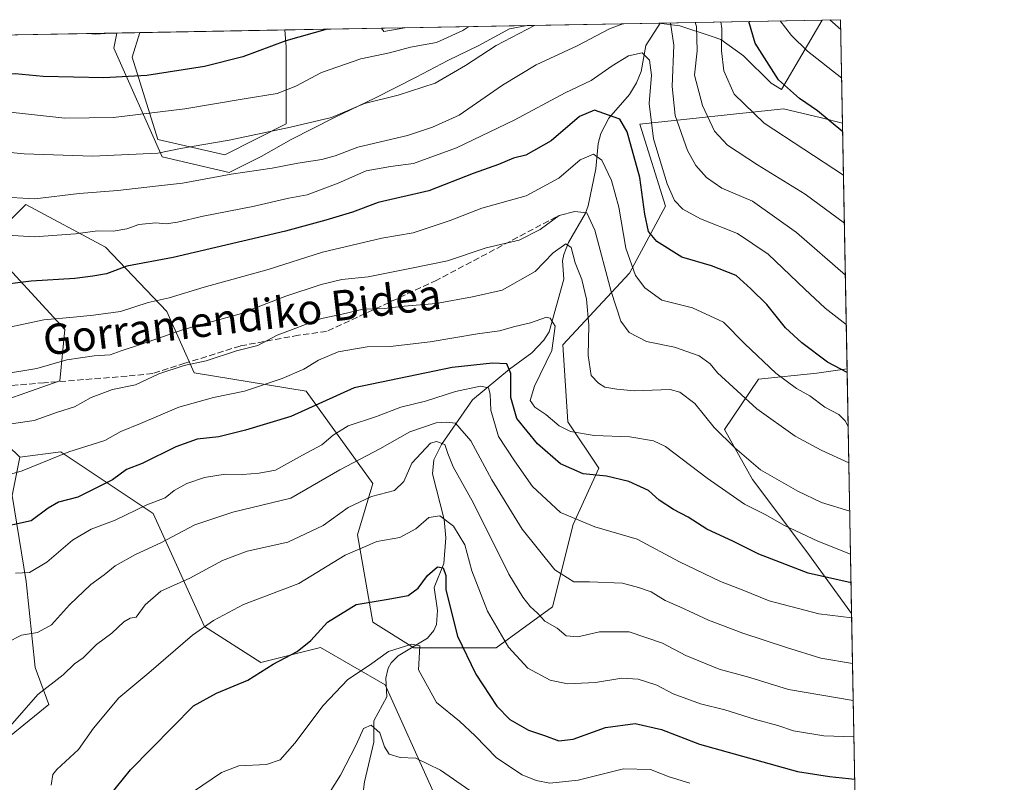
# Model space of a CAD drawing. Units: metres. Extents: x 623583 to 627019, y 4780450 to 4782826.
# Drawn here: x 626753 to 627012, y 4782625 to 4782826 of the extents above; entities that cross this region are included whole.
import ezdxf
from ezdxf.enums import TextEntityAlignment as Align

# ---------------------------------------------------------------- set-up
doc = ezdxf.new("R2010")
doc.units = ezdxf.units.M
doc.header["$MEASUREMENT"] = 0
doc.linetypes.add('DGN Style 3', pattern=[2.307223458686699, 1.648016756204785, -0.6592067024819142])
for name, color, linetype, lineweight in [('Arbolado forestal CxS', 92, 'Continuous', 0), ('Comarca CxS', 21, 'Continuous', 0), ('Comunidad Autónoma CxS', 142, 'Continuous', 0), ('Corriente natural lineal', 142, 'Continuous', 13), ('Curva de nivel maestra', 30, 'Continuous', 30), ('Curva de nivel normal', 30, 'Continuous', 0), ('Espacio natural protegido', 121, 'Continuous', 13), ('Espacio natural protegido CxS', 121, 'Continuous', 0), ('Matorral CxS', 135, 'Continuous', 0), ('Municipio CxS', 4, 'Continuous', 0), ('Pastizal CxS', 92, 'Continuous', 0), ('Provincia CxS', 1, 'Continuous', 0), ('Senda', 7, 'DGN Style 3', 0), ('Texto cartográfico', 7, 'Continuous', 0)]:
    doc.layers.add(name, color=color, linetype=linetype, lineweight=lineweight)
doc.styles.add('Style-Arial', font='txt')

# ---------------------------------------------------------------- blocks, each defined once
blk = doc.blocks.new('*U7')
at = {"layer": 'Arbolado forestal CxS', "color": 92, "linetype": 'Continuous', "lineweight": 0}
blk.add_polyline3d([(626970.7954000002, 4782733.536400001, 476.225099999996), (626971.9979999998, 4782669.0529, 446.7363999999943), (626960.1804000001, 4782685.301999999, 453.7388999999966), (626945.8927999996, 4782704.3521, 459.0182999999961), (626938.4845000004, 4782717.581300001, 460.8730999999971), (626947.4802999999, 4782730.8104, 468.2225000000035), (626962.8262, 4782732.3979, 473.6002000000008)], close=True, dxfattribs=at)
blk.add_polyline3d([(626741.0053000003, 4782629.4111, 438.2798999999941), (626760.4263000004, 4782645.132900001, 434.9720999999991), (626756.7893000003, 4782654.804300001, 438.1983999999939), (626754.4156999999, 4782677.5021, 445.0286999999954), (626750.7156999996, 4782700.1601, 453.9489000000031), (626752.7324999999, 4782710.269099999, 457.0427999999956), (626763.5553000001, 4782711.622300001, 456.1046000000061), (626763.6541999998, 4782711.556500001, 456.0679999999993), (626787.9067000002, 4782695.387700001, 444.5246000000043), (626801.4354999998, 4782665.6261, 431.0717000000004), (626816.3176999995, 4782656.156300001, 426.0580999999948), (626831.9808999998, 4782660.090700001, 424.1953000000067), (626849.0756999999, 4782650.2521, 418.4088999999949), (626861.823, 4782621.9669, 412.9749000000011)], dxfattribs=at)
blk = doc.blocks.new('*U18')
at = {"layer": 'Pastizal CxS', "color": 92, "linetype": 'Continuous', "lineweight": 0}
blk.add_polyline3d([(626822.9946999997, 4782798.0339, 492.2893999999943), (626806.7599, 4782789.9179, 489.2311999999947), (626789.1727, 4782793.9759, 492.9152000000031), (626782.4088000003, 4782815.6205, 503.1153000000049), (626784.4374000002, 4782822.1121, 505.8435999999929), (626822.5869000005, 4782822.814099999, 502.2393000000012), (626822.9950000001, 4782818.326099999, 500.1236999999965)], close=True, dxfattribs=at)
blk.add_3dface([(626854.2723000003, 4782823.3972, 498.8616000000038), (626848.6988000004, 4782822.3839, 498.7421999999933), (626848.0990000004, 4782823.283600001, 499.1557999999932)], dxfattribs=at)
blk = doc.blocks.new('*U22')
at = {"layer": 'Espacio natural protegido CxS', "color": 121, "linetype": 'Continuous', "lineweight": 0, "flags": 128}
for points in [[(626964.2301000005, 4782825.420799999), (626953.5182000007, 4782807.1203), (626950.792199999, 4782808.757400001), (626943.5222000001, 4782815.998500001), (626937.5071999992, 4782820.2756), (626935.1966999997, 4782821.046499999), (626926.7101999996, 4782823.877800001), (626921.1870000004, 4782824.628699999)], [(626816.3364999997, 4782789.451700001), (626807.8995000005, 4782785.266799999), (626790.2626, 4782789.413100001), (626777.5146000005, 4782818.0174), (626778.298700001, 4782821.9993), (626886.4809999998, 4782823.990100001), (626881.8413000003, 4782823.0996), (626873.7784000004, 4782818.697699999), (626865.5684000007, 4782814.798900002), (626857.1964000001, 4782810.371999999), (626846.3574000006, 4782804.805199999), (626835.7394000009, 4782799.735400002), (626824.2924999996, 4782793.986500001)]]:
    blk.add_lwpolyline(points, close=True, dxfattribs=at)

msp = doc.modelspace()

# ---------------------------------------------------------------- linework, layer by layer
at = {"layer": 'Arbolado forestal CxS', "color": 92, "linetype": 'Continuous', "lineweight": 0, "extrusion": (0.2030777203843619, 0.003737221303574638, 0.979155489521669), "elevation": 145663.0691972847, "flags": 128}
msp.add_lwpolyline([(4770479.719539761, -699751.1644143738), (4770479.719539761, -699819.9023164104)], dxfattribs=at)
at = {"layer": 'Arbolado forestal CxS', "color": 92, "linetype": 'Continuous', "lineweight": 0, "extrusion": (-0.4912184437731512, -0.00903989154472709, 0.8709895067438775), "elevation": -350769.3091027005, "flags": 128}
msp.add_lwpolyline([(-4770479.658403701, 622837.940795512), (-4770479.658403701, 622892.5017801643)], dxfattribs=at)
at = {"layer": 'Arbolado forestal CxS', "color": 92, "linetype": 'Continuous', "lineweight": 0, "extrusion": (0.006919235882161208, -0.3710053685695355, 0.9286049432710285), "elevation": -1769640.621464884, "flags": 128}
msp.add_lwpolyline([(716044.0753836231, 4429916.850370359), (716044.0753836231, 4429887.518159773)], dxfattribs=at)
at = {"layer": 'Arbolado forestal CxS', "color": 92, "linetype": 'Continuous', "lineweight": 0, "extrusion": (-0.02147719669496723, -0.0003952336530271463, 0.9997692602858348), "elevation": -14846.17801858845, "flags": 128}
msp.add_lwpolyline([(-4770480.028828903, 714454.6906883286), (-4770480.028828902, 714525.1767815873)], dxfattribs=at)
at = {"layer": 'Arbolado forestal CxS', "color": 92, "linetype": 'Continuous', "lineweight": 0, "extrusion": (0.1199511030091657, 0.002207472681394201, 0.9927773466146603), "elevation": 86244.62319140798, "flags": 128}
msp.add_lwpolyline([(4770479.581618874, -709497.9246592298), (4770479.581618873, -709523.6266153122)], dxfattribs=at)
at = {"layer": 'Arbolado forestal CxS', "color": 92, "linetype": 'Continuous', "lineweight": 0, "extrusion": (0.05100898207626447, -0.3889152356699885, 0.9198603280994896), "elevation": -1827678.807396817, "flags": 128}
msp.add_lwpolyline([(1243499.33564052, 4287381.127285997), (1243499.813433375, 4287380.072590908), (1243505.47209792, 4287380.376991666)], dxfattribs=at)
at = {"layer": 'Arbolado forestal CxS', "color": 92, "linetype": 'Continuous', "lineweight": 0, "extrusion": (0.007754279354081845, -0.4157504556517802, 0.9094456717017438), "elevation": -1983128.839469793, "flags": 128}
msp.add_lwpolyline([(716050.3758878469, 4338444.946107854), (716050.3758878469, 4338374.029595762)], dxfattribs=at)
at = {"layer": 'Arbolado forestal CxS', "color": 92, "linetype": 'Continuous', "lineweight": 0}
for points in [[(626713.9795000004, 4782820.815500001, 504.3294000000024), (626784.4374000002, 4782822.1121, 505.8435999999929), (626782.4088000003, 4782815.6205, 503.1153000000049), (626789.1727, 4782793.9759, 492.9152000000031), (626806.7599, 4782789.9179, 489.2311999999947), (626822.9946999997, 4782798.0339, 492.2893999999943), (626822.9950000001, 4782818.326099999, 500.1236999999965), (626822.5869000005, 4782822.814099999, 502.2393000000012), (626848.0990000004, 4782823.283600001, 499.1557999999932), (626848.6988000004, 4782822.3839, 498.7421999999933), (626854.2723000003, 4782823.3972, 498.8616000000038), (626969.0800000001, 4782825.51, 511.7060000000056), (626969.5878999997, 4782798.276799999, 500.8217000000004), (626964.0465000002, 4782799.624700001, 499.7958000000072), (626954.0267000003, 4782802.0613, 498.2744999999995), (626916.1454999996, 4782798.002699999, 477.7044000000024), (626922.9102999996, 4782776.358300001, 478.4400000000023), (626913.4397, 4782758.772299999, 469.149900000004), (626895.8526, 4782739.8333, 455.7734999999957), (626897.2055000003, 4782719.541099999, 456.5041999999958), (626905.3224999999, 4782707.365700001, 451.6790000000037), (626898.5582999998, 4782692.4847, 444.769100000005), (626893.1460999995, 4782670.840100001, 437.366200000004), (626878.2651000004, 4782660.018100001, 428.9116000000067), (626856.6189000001, 4782660.018300001, 420.6156999999948), (626845.7959000003, 4782666.7827, 424.1358999999939), (626841.7368999999, 4782689.779899999, 432.2109000000055), (626845.7959000003, 4782703.3081, 437.6172999999981), (626828.2087000003, 4782727.658500001, 453.3304000000062), (626798.7265, 4782732.476500001, 459.8252000000066), (626791.4686000004, 4782748.605699999, 469.6466999999975), (626775.3394999999, 4782765.5415, 479.2084000000032), (626754.3718999998, 4782776.8321, 485.2673000000068), (626743.8879000006, 4782766.348300001, 480.1025999999983), (626764.6234999998, 4782743.892899999, 469.649900000004), (626763.2703, 4782730.364499999, 464.1165000000037), (626740.2710999995, 4782722.248299999, 462.850099999996)], [(626784.4374000002, 4782822.112199999, 505.8435999999929), (626782.4088000003, 4782815.6205, 503.1153000000049), (626789.1727, 4782793.9759, 492.9152000000031), (626806.7599, 4782789.9179, 489.2311999999947), (626822.9946999997, 4782798.0339, 492.2893999999943), (626822.9950000001, 4782818.326099999, 500.1236999999965), (626822.5869000005, 4782822.814300001, 502.2393000000012)], [(626969.5878999997, 4782798.276799999, 500.8217000000004), (626964.0465000002, 4782799.624700001, 499.7958000000072), (626954.0267000003, 4782802.0613, 498.2744999999995), (626916.1454999996, 4782798.002699999, 477.7044000000024), (626922.9102999996, 4782776.358300001, 478.4400000000023), (626913.4397, 4782758.772299999, 469.149900000004), (626895.8526, 4782739.8333, 455.7734999999957), (626897.2055000003, 4782719.541099999, 456.5041999999958), (626905.3224999999, 4782707.365700001, 451.6790000000037), (626898.5582999998, 4782692.4847, 444.769100000005), (626893.1460999995, 4782670.840100001, 437.366200000004), (626878.2651000004, 4782660.018100001, 428.9116000000067), (626856.6189000001, 4782660.018300001, 420.6156999999948), (626845.7959000003, 4782666.7827, 424.1358999999939), (626841.7368999999, 4782689.779899999, 432.2109000000055), (626845.7959000003, 4782703.3081, 437.6172999999981), (626828.2087000003, 4782727.658500001, 453.3304000000062), (626798.7265, 4782732.476500001, 459.8252000000066), (626791.4686000004, 4782748.605699999, 469.6466999999975), (626775.3394999999, 4782765.5415, 479.2084000000032), (626754.3718999998, 4782776.8321, 485.2673000000068), (626743.8879000006, 4782766.348300001, 480.1025999999983), (626764.6234999998, 4782743.892899999, 469.649900000004), (626763.2703, 4782730.364499999, 464.1165000000037), (626740.2710999995, 4782722.248299999, 462.850099999996)], [(626970.7954000002, 4782733.536400001, 476.225099999996), (626962.8262, 4782732.3979, 473.6002000000008), (626947.4802999999, 4782730.8104, 468.2225000000035), (626938.4845000004, 4782717.581300001, 460.8730999999971), (626945.8927999996, 4782704.3521, 459.0182999999961), (626960.1804000001, 4782685.301999999, 453.7388999999966), (626971.9979999998, 4782669.0529, 446.7363999999943)], [(626741.0053000003, 4782629.4111, 438.2798999999941), (626760.4263000004, 4782645.132900001, 434.9720999999991), (626756.7893000003, 4782654.804300001, 438.1983999999939), (626754.4156999999, 4782677.5021, 445.0286999999954), (626750.7156999996, 4782700.1601, 453.9489000000031), (626752.7324999999, 4782710.269099999, 457.0427999999956)], [(626973.2772000004, 4782600.463400001, 410.5724999999948), (626968.1948999995, 4782600.463500001, 411.2789000000048), (626964.6517000003, 4782580.649300001, 400.7495999999956), (626962.4287, 4782568.223099999, 393.5668000000005), (626925.9006000003, 4782572.2827, 395.1190999999963), (626898.8431000002, 4782584.457900001, 403.9060999999929), (626874.4910000004, 4782592.574300001, 404.9507000000012), (626861.823, 4782621.9669, 412.9749000000011), (626849.0756999999, 4782650.2521, 418.4088999999949), (626831.9808999998, 4782660.090700001, 424.1953000000067), (626816.3176999995, 4782656.156300001, 426.0580999999948), (626801.4354999998, 4782665.6261, 431.0717000000004), (626787.9067000002, 4782695.387700001, 444.5246000000043), (626763.6541999998, 4782711.556500001, 456.0679999999993), (626763.5553000001, 4782711.622300001, 456.1046000000061), (626752.7324999999, 4782710.269099999, 457.0427999999956)]]:
    msp.add_polyline3d(points, dxfattribs=at)
at = {"layer": 'Comarca CxS', "color": 21, "linetype": 'Continuous', "lineweight": 0, "flags": 128}
msp.add_lwpolyline([(627012.2300009769, 4780511.899982167), (623625.1400009498, 4780449.589982165), (623583.1200009505, 4782763.199982142), (625881.9604000011, 4782805.5044), (626204.1734999988, 4782811.434), (626240.0787999993, 4782812.094699999), (626255.9921999996, 4782812.387499999), (626464.9464000004, 4782816.2328), (626584.2452000002, 4782818.428200001), (626670.0268, 4782820.006800001), (626746.1256999993, 4782821.407199999), (626778.298700001, 4782821.9993), (626886.4809999998, 4782823.990100001), (626921.1870000004, 4782824.628699999), (626964.2301000005, 4782825.420799999), (626969.0800009767, 4782825.509982142)], close=True, dxfattribs=at)
at = {"layer": 'Comunidad Autónoma CxS', "color": 142, "linetype": 'Continuous', "lineweight": 0, "flags": 128}
msp.add_lwpolyline([(627012.2300009769, 4780511.899982167), (623625.1400009498, 4780449.589982165), (623583.1200009505, 4782763.199982142), (625881.9604000011, 4782805.5044), (626204.1734999988, 4782811.434), (626240.0787999993, 4782812.094699999), (626255.9921999996, 4782812.387499999), (626464.9464000004, 4782816.2328), (626584.2452000002, 4782818.428200001), (626670.0268, 4782820.006800001), (626746.1256999993, 4782821.407199999), (626778.298700001, 4782821.9993), (626886.4809999998, 4782823.990100001), (626921.1870000004, 4782824.628699999), (626964.2301000005, 4782825.420799999), (626969.0800009767, 4782825.509982142)], close=True, dxfattribs=at)
at = {"layer": 'Corriente natural lineal', "color": 142, "linetype": 'Continuous', "lineweight": 13}
msp.add_polyline3d([(626921.5659999996, 4782824.635600001, 484.9000999999989), (626917.7944999998, 4782818.6709, 481.9995999999956), (626916.5114000002, 4782811.869100001, 479.1561999999976), (626915.2982000001, 4782808.876499999, 478.2142000000022), (626913.4325000001, 4782805.763699999, 477.1149000000005), (626907.9998000005, 4782799.528700001, 474.7526999999973), (626905.9245999996, 4782795.559800001, 473.0696999999927), (626905.2160999998, 4782792.910300001, 471.9081000000006), (626904.5727000004, 4782786.176200001, 469.3874000000069), (626902.5904999999, 4782776.495100001, 465.1122000000032), (626901.8504999997, 4782774.521600001, 464.5141000000004), (626897.4030999999, 4782766.8278, 461.780899999998), (626896.1117000004, 4782763.6182, 460.6775999999954), (626895.7993000001, 4782762.0066, 460.0663000000059), (626896.1151999999, 4782757.148399999, 458.5534000000043), (626892.2926000003, 4782743.284700001, 454.6217999999935), (626890.8735999997, 4782741.042199999, 454.2225999999937), (626887.7022000002, 4782737.720000001, 452.8684000000067), (626881.7835999997, 4782733.413100001, 450.707899999994), (626872.0597000001, 4782725.322000001, 444.6122000000032), (626863.8569, 4782713.5657, 436.3350000000065), (626861.9121000003, 4782709.5867, 434.4308000000019), (626861.4966000002, 4782705.828199999, 433.5236000000005), (626864.6287000002, 4782693.832900001, 430.4902000000002), (626865.0340999998, 4782688.978700001, 429.1940000000032), (626864.5137999998, 4782682.202600001, 426.9835000000021), (626861.9956999999, 4782675.921200001, 425.0757000000012), (626862.8609999996, 4782669.899800001, 423.9113000000071), (626862.5420000004, 4782666.181299999, 422.8815999999933), (626861.8584000003, 4782664.572899999, 422.4651000000013), (626860.1871999997, 4782662.6007, 421.7657000000036), (626852.5083, 4782657.9408, 420.2465999999986), (626850.6679999996, 4782656.115800001, 419.9921999999933), (626849.8068000004, 4782654.6678, 419.6392000000051), (626849.2627999998, 4782652.0384, 418.8301999999967), (626849.4726, 4782647.119899999, 417.5782000000036), (626846.0807999996, 4782640.788899999, 416.2519999999931), (626846.0898000002, 4782635.1624, 415.0690999999933), (626843.5698999995, 4782624.7567, 412.8122000000003), (626843.2435999997, 4782621.985400001, 412.2516999999934)], dxfattribs=at)
at = {"layer": 'Curva de nivel maestra', "color": 30, "linetype": 'Continuous', "lineweight": 30, "flags": 128}
for points, elevation in [([(626969.6310000002, 4782795.9648), (626963.0300000003, 4782801.470100001), (626958.2800000003, 4782804.7401), (626952.75, 4782809.6801), (626946.5700000003, 4782819.300100001), (626944.9181000004, 4782825.065300001)], 500), ([(626833.7505999999, 4782823.0196), (626822.8799999999, 4782819.960100001), (626811.5599999997, 4782815.700099999), (626801.4199999999, 4782813.190099999), (626786.2100000001, 4782810.790100001), (626774.8799999999, 4782810.1601), (626758.9299999997, 4782810.520099999), (626751.5099999999, 4782811.210100001), (626747.2400000002, 4782811.100099999), (626742.54, 4782812.120100001), (626736.0499999998, 4782813.020099999), (626731.9199999999, 4782814.220100001), (626727.0499999998, 4782814.540100001), (626721.54, 4782813.790100001), (626715.54, 4782813.720100001), (626704.5899999999, 4782813.0701), (626697.1100000005, 4782813.4801), (626689.4800000006, 4782814.2501), (626682.2300000006, 4782816.5801), (626678.4500000002, 4782817.5601), (626673.3899999997, 4782819.940099999), (626673.1963000001, 4782820.064999999)], 500), ([(626970.8128000004, 4782732.601299999), (626965.6200000001, 4782735.3201), (626958.9100000003, 4782740.380100001), (626954.54, 4782744.300100001), (626949.6699999999, 4782750.5001), (626945.4400000004, 4782754.5801), (626941.5999999996, 4782758.1601), (626935.0599999997, 4782760.690099999), (626927.2699999996, 4782762.950099999), (626920.6200000001, 4782767.040100001), (626918.4500000002, 4782769.7301), (626917.5199999996, 4782774.280099999), (626916.1500000004, 4782783.9001), (626912.8099999997, 4782795.940099999), (626910.8700000001, 4782799.3301), (626907.9000000004, 4782800.370100001), (626904.2300000006, 4782801.690099999), (626900.25, 4782800.040100001), (626892.79, 4782793.5601), (626886.1100000005, 4782789.840100001), (626882.8899999997, 4782789.0601), (626878.8899999997, 4782787.380100001), (626872.2199999997, 4782784.9801), (626860.5599999997, 4782780.4001), (626847.2300000006, 4782777.340100001), (626840.4299999997, 4782774.840100001), (626833.3899999997, 4782772.7301), (626822.7599999999, 4782769.790100001), (626793.1600000003, 4782762.890100001), (626780.9800000006, 4782760.550100001), (626775.6200000001, 4782758.5601), (626772.04, 4782757.960100001), (626767.2599999999, 4782757.3201), (626755.79, 4782756.600099999), (626745.9400000004, 4782755.360099999)], 475), ([(626971.8463000003, 4782677.187000001), (626960.5599999997, 4782679.720100001), (626947.5099999999, 4782684.7401), (626940.8600000005, 4782688.0101), (626933.8200000003, 4782691.280099999), (626928.8799999999, 4782694.4801), (626925.0800000001, 4782696.4301), (626921.2999999998, 4782698.9301), (626918.4900000002, 4782701.4901), (626913.2599999999, 4782703.8201), (626907.3700000001, 4782705.270099999), (626901.2599999999, 4782705.850099999), (626895.2199999997, 4782708.5101), (626889.1600000003, 4782713.7301), (626883.7400000002, 4782720.420100001), (626882.1600000003, 4782725.950099999), (626882.2100000001, 4782732.3201), (626881.0999999996, 4782734.870100001), (626877.3499999996, 4782735.050100001), (626866.75, 4782733.880100001), (626840.8899999997, 4782728.5101), (626824.2199999997, 4782720.960100001), (626812.2199999997, 4782717.4101), (626805.2000000002, 4782715.610099999), (626799.4900000002, 4782715.0101), (626793.9000000004, 4782712.9801), (626784.9900000002, 4782708.5801), (626780.9100000003, 4782707.030099999), (626777.2199999997, 4782704.2601), (626768.04, 4782699.720100001), (626762.9800000006, 4782698.390100001), (626760.2599999999, 4782696.780099999), (626755.7999999998, 4782693.5001), (626747.7999999998, 4782691.7401)], 450), ([(626774.5300000003, 4782618.7401), (626781.9699999997, 4782627.9101), (626798.5800000001, 4782644.7401), (626804.5899999999, 4782648.120100001), (626812.8399999999, 4782651.540100001), (626819.5199999996, 4782655.690099999), (626825.8799999999, 4782659.100099999), (626829.4400000004, 4782661.920100001), (626833.8799999999, 4782666.780099999), (626841.4500000002, 4782671.4301), (626849.8700000001, 4782672.8201), (626855.0800000001, 4782673.800100001), (626857.7400000002, 4782675.7401), (626860.2199999997, 4782679.100099999), (626862.8899999997, 4782681.360099999), (626864.3099999997, 4782681.110099999), (626865.0199999996, 4782679.050100001), (626865.0599999997, 4782675.360099999), (626866.1600000003, 4782670.720100001), (626868.1200000001, 4782663.0801), (626872.9699999997, 4782653.100099999), (626878.4900000002, 4782644.640100001), (626881.9199999999, 4782641.130100001), (626886.8600000005, 4782638.3201), (626891.0800000001, 4782636.950099999), (626894.7999999998, 4782635.5601), (626898.5899999999, 4782635.940099999), (626907.0899999999, 4782639.030099999), (626914.9400000004, 4782640.050100001), (626921.8899999997, 4782638.520099999), (626931.8899999997, 4782634.6501), (626957.6900000004, 4782627.450099999), (626966.1600000003, 4782626.120100001), (626972.8109999998, 4782625.463099999)], 425)]:
    msp.add_lwpolyline(points, dxfattribs=dict(at, elevation=elevation))
at = {"layer": 'Curva de nivel normal', "color": 30, "linetype": 'Continuous', "lineweight": 0, "flags": 128}
for points, elevation in [([(626911.7111999998, 4782824.454299999), (626908.2000000002, 4782823.100000001), (626899.6600000003, 4782818.630000001), (626888.8600000005, 4782813.600000001), (626879.9500000002, 4782808.279999999), (626868.54, 4782800.390000001), (626861.5499999998, 4782797.24), (626854.9400000004, 4782794.960000001), (626841.8499999996, 4782791.890000001), (626835.8600000005, 4782789.630000001), (626832.3700000001, 4782788.65), (626826.0499999998, 4782787.74), (626819.2999999998, 4782786.41), (626808.4800000006, 4782784.84), (626795.6799999997, 4782782.460000001), (626788.5099999999, 4782781.640000001), (626778.5800000001, 4782780.49), (626768.4199999999, 4782779.689999999), (626756.7599999999, 4782778.34), (626747.2599999999, 4782778.869999999)], 485), ([(626970.3353000004, 4782758.201400001), (626957.4299999997, 4782769.49), (626945.8899999997, 4782777.730000001), (626937.8200000003, 4782781.15), (626933.7000000002, 4782783.939999999), (626930.9000000004, 4782787.100000001), (626928.7599999999, 4782791.060000001), (626925.4699999997, 4782800.24), (626924.7100000001, 4782807.92), (626925.1200000001, 4782818.82), (626924.2226999998, 4782824.684599999)], 485), ([(626970.0796999997, 4782771.909600001), (626959.7599999999, 4782779.57), (626947.2199999997, 4782787.300000001), (626939.29, 4782792.42), (626935.8700000001, 4782796.140000001), (626932.6600000003, 4782802.890000001), (626930.5700000003, 4782810.9), (626931.25, 4782817.350000001), (626931.0899999999, 4782823.680000001), (626930.7939999999, 4782824.805400001)], 490), ([(626969.8439999997, 4782784.547700001), (626948.9299999997, 4782798.220000001), (626941.0700000003, 4782805.859999999), (626938.2999999998, 4782812.050000001), (626937.7300000006, 4782817.32), (626937.7599999999, 4782823.17), (626937.5141000003, 4782824.929199999)], 495), ([(626953.1967000002, 4782825.217700001), (626956.1200000001, 4782821.33), (626960.3700000001, 4782817.180000001), (626969.3672000002, 4782810.113399999)], 505), ([(626969.1283999998, 4782822.915100001), (626966.2061999999, 4782825.4571)], 510), ([(626888.3998999996, 4782824.0253), (626878.2800000003, 4782818.720000001), (626870.2400000002, 4782813.460000001), (626862.2199999997, 4782808.76), (626852.4500000002, 4782805.67), (626843.6100000005, 4782803.4), (626834.9400000004, 4782799.720000001), (626824.0899999999, 4782797.189999999), (626807.9600000001, 4782793.76), (626795.1100000005, 4782791.57), (626789.0999999996, 4782790.369999999), (626771.8799999999, 4782789.560000001), (626753.8799999999, 4782790.180000001), (626739.1799999997, 4782791.600000001)], 490), ([(626871.1007000003, 4782823.706900001), (626869.5499999998, 4782822.66), (626862.5499999998, 4782819.460000001), (626855.7699999996, 4782818.279999999), (626850.1600000003, 4782816.789999999), (626842.6799999997, 4782815.199999999), (626832.2800000003, 4782811.640000001), (626825.5499999998, 4782807.99), (626820.5499999998, 4782806.109999999), (626811.8899999997, 4782804.689999999), (626796.2199999997, 4782802), (626777.4800000006, 4782799.710000001), (626764.6600000003, 4782799.560000001), (626747.8200000003, 4782801.4)], 495), ([(626770.7211999996, 4782821.8597), (626772.8399999999, 4782821.66), (626776.483, 4782821.965700001)], 505), ([(626748, 4782768.789999999), (626756.6399999997, 4782768.34), (626767.4600000001, 4782769.07), (626773.2100000001, 4782769.9), (626777.3899999997, 4782769.82), (626780.9800000006, 4782770.42), (626784.0899999999, 4782771.529999999), (626788.5999999996, 4782772.02), (626791.3200000003, 4782771.74), (626794.3099999997, 4782772.15), (626801.1200000001, 4782773.75), (626814.1900000004, 4782776.33), (626823.6399999997, 4782778.51), (626828.4900000002, 4782779.4), (626836.6900000004, 4782782.4), (626844.0499999998, 4782785.680000001), (626850.4800000006, 4782786.859999999), (626856.5, 4782787.630000001), (626867.8899999997, 4782791.779999999), (626883.0300000003, 4782799.060000001), (626896.4699999997, 4782806.210000001), (626903.3700000001, 4782809.460000001), (626908.8899999997, 4782813.390000001), (626913.2100000001, 4782815.949999999), (626916.8099999997, 4782816.74), (626918.7400000002, 4782814.869999999), (626919.29, 4782810.92), (626918.5999999996, 4782803.42), (626919.75, 4782794.140000001), (626923.3600000005, 4782782.27), (626925.3399999999, 4782777.859999999), (626927.4699999997, 4782775.600000001), (626932.1799999997, 4782773.02), (626941.9400000004, 4782769.15), (626949.9600000001, 4782763.76), (626959.6799999997, 4782754.480000001), (626965.0599999997, 4782749.52), (626970.5778000001, 4782745.200999999)], 480), ([(626971.0793000003, 4782718.3102), (626970.2699999996, 4782719.800000001), (626968.5800000001, 4782721.470000001), (626964.9100000003, 4782723.4), (626960.9600000001, 4782726.430000001), (626957.4800000006, 4782728.33), (626952.0199999996, 4782732.359999999), (626943.8399999999, 4782740.140000001), (626938.2599999999, 4782745.83), (626930.0300000003, 4782749.560000001), (626921.9800000006, 4782751.609999999), (626917.4699999997, 4782754.880000001), (626915.0300000003, 4782758.15), (626912.4600000001, 4782765.34), (626910.6399999997, 4782776.119999999), (626908.7000000002, 4782783.119999999), (626906.2000000002, 4782788.470000001), (626903.9900000002, 4782790.07), (626900.4100000003, 4782788.57), (626894.8099999997, 4782783.75), (626886.2199999997, 4782779.07), (626874.5499999998, 4782775.890000001), (626866.2199999997, 4782772.640000001), (626856.4500000002, 4782769.380000001), (626848.1500000004, 4782767.980000001), (626832.54, 4782764.26), (626818.25, 4782759.74), (626801.3799999999, 4782755.029999999), (626792.1600000003, 4782752.189999999), (626786.6200000001, 4782750.980000001), (626779.2999999998, 4782748.640000001), (626772.1799999997, 4782747.710000001), (626766.9500000002, 4782747.130000001), (626759.0800000001, 4782746.439999999), (626744.1200000001, 4782743.25)], 470), ([(626748.1699999999, 4782732.130000001), (626757.2100000001, 4782733.609999999), (626765.1900000004, 4782735.869999999), (626772.3899999997, 4782736.99), (626776.5999999996, 4782737.230000001), (626779.4800000006, 4782738.289999999), (626784.5300000003, 4782739.960000001), (626795.8799999999, 4782743.890000001), (626810.5499999998, 4782747.9), (626822.8899999997, 4782752.640000001), (626832.2199999997, 4782755.789999999), (626837.6100000005, 4782757.029999999), (626844.5999999996, 4782757.789999999), (626855.5199999996, 4782759.92), (626865.5099999999, 4782761.980000001), (626875.6299999999, 4782765.4), (626884.4100000003, 4782767.449999999), (626889.9299999997, 4782770.25), (626894.9500000002, 4782773.92), (626899, 4782775.01), (626902.1600000003, 4782774.619999999), (626904.3200000003, 4782770.050000001), (626908.5999999996, 4782753.880000001), (626911.1799999997, 4782746.08), (626913.3899999997, 4782743.08), (626917.8899999997, 4782740.75), (626925.2999999998, 4782739.279999999), (626931.8200000003, 4782736.949999999), (626934.75, 4782734.880000001), (626936.6399999997, 4782732.439999999), (626947.0199999996, 4782722.99), (626957.0999999996, 4782715.779999999), (626963.9600000001, 4782712.109999999), (626971.2569000004, 4782708.7883)], 465), ([(626971.4956, 4782695.992699999), (626964.0499999998, 4782698.32), (626957.8200000003, 4782701.289999999), (626947.9600000001, 4782706.9), (626941.2199999997, 4782712.710000001), (626935.7199999997, 4782718.109999999), (626930.6600000003, 4782724.42), (626926.75, 4782727.41), (626924.1500000004, 4782728.119999999), (626914.7199999997, 4782727.74), (626910.0800000001, 4782728.199999999), (626906.9299999997, 4782728.730000001), (626905.3200000003, 4782729.779999999), (626903.3399999999, 4782731.800000001), (626902.5599999997, 4782737.050000001), (626902.7599999999, 4782745.02), (626902.0899999999, 4782751.92), (626900.8600000005, 4782757.029999999), (626899.1399999997, 4782761.449999999), (626898.04, 4782765.5), (626896.6799999997, 4782766.5), (626893.3200000003, 4782764.09), (626888.6100000005, 4782759.199999999), (626879.9000000004, 4782754.220000001), (626872.0499999998, 4782752.5), (626862.5199999996, 4782750.779999999), (626854.0300000003, 4782750.02), (626848.75, 4782749.390000001), (626843.2300000006, 4782749.210000001), (626837.7199999997, 4782747.92), (626832.2599999999, 4782746.810000001), (626820.5499999998, 4782742.359999999), (626815.4600000001, 4782739.710000001), (626809.8300000001, 4782738.26), (626801.8700000001, 4782735.66), (626796.04, 4782734.369999999), (626789.4400000004, 4782732.230000001), (626783.2199999997, 4782729.289999999), (626777.2199999997, 4782728.119999999), (626771.5499999998, 4782725.980000001), (626767.2100000001, 4782723.52), (626762.7199999997, 4782722.15), (626756.5700000003, 4782719.890000001), (626745.54, 4782718.359999999)], 460), ([(626971.7060000002, 4782684.7116), (626963.0599999997, 4782688.100000001), (626954.3300000001, 4782692.25), (626949.1600000003, 4782695.15), (626943.7300000006, 4782697.859999999), (626933.8899999997, 4782704.689999999), (626922.9800000006, 4782713.109999999), (626919.7300000006, 4782714.600000001), (626913.5199999996, 4782715.65), (626904.1799999997, 4782715.939999999), (626897.9400000004, 4782716.99), (626894.8899999997, 4782718.49), (626891.3799999999, 4782721.480000001), (626888.4800000006, 4782723.4), (626887.2599999999, 4782725.199999999), (626888.4500000002, 4782728.980000001), (626893, 4782738.350000001), (626893.8300000001, 4782744.800000001), (626892.5700000003, 4782746.869999999), (626891.5300000003, 4782747.15), (626887.3399999999, 4782745.689999999), (626883.2199999997, 4782744.680000001), (626879.2199999997, 4782743.58), (626873.3899999997, 4782742.77), (626860.8899999997, 4782740.630000001), (626850.3899999997, 4782739.41), (626844.3399999999, 4782739.359999999), (626836.7100000001, 4782738), (626831.4600000001, 4782735.850000001), (626827.6600000003, 4782733.439999999), (626821.9299999997, 4782730.980000001), (626812.0099999999, 4782727.680000001), (626803.7999999998, 4782726.01), (626794.7000000002, 4782723.460000001), (626784.54, 4782719.119999999), (626779.3799999999, 4782717.060000001), (626775.2000000002, 4782714.67), (626765.7100000001, 4782711.66), (626753.3700000001, 4782706.65), (626742.54, 4782703.600000001)], 455), ([(626751.6200000001, 4782679.689999999), (626755.2999999998, 4782679.9), (626759.9199999999, 4782682.560000001), (626766.6399999997, 4782688.390000001), (626771.5800000001, 4782691.27), (626777.8899999997, 4782693.619999999), (626786.2599999999, 4782697.720000001), (626791.04, 4782699.57), (626793.4800000006, 4782701.460000001), (626796.7699999996, 4782703.33), (626801.4400000004, 4782704.939999999), (626806.9100000003, 4782705.789999999), (626811.4699999997, 4782705.720000001), (626815.8300000001, 4782706.039999999), (626820.1399999997, 4782706.810000001), (626827.25, 4782710.76), (626832.3799999999, 4782713.480000001), (626835.3300000001, 4782716.08), (626839.29, 4782718.470000001), (626846.7400000002, 4782720.939999999), (626853.2199999997, 4782723.460000001), (626859.6500000004, 4782724.980000001), (626867.5899999999, 4782727.59), (626874.1799999997, 4782729), (626876.3099999997, 4782728.5), (626876.75, 4782726.890000001), (626876.8899999997, 4782722.680000001), (626878.9600000001, 4782715.680000001), (626883.1200000001, 4782709.26), (626887.8899999997, 4782702.57), (626895.2999999998, 4782695.65), (626904.2699999996, 4782691.9), (626915.4600000001, 4782688.609999999), (626926.6100000005, 4782682.66), (626937.4000000004, 4782677.539999999), (626943.1799999997, 4782675.310000001), (626950.2999999998, 4782672.439999999), (626963.3399999999, 4782669.01), (626972.0192999998, 4782667.913600001)], 445), ([(626749.4100000003, 4782661.41), (626753.25, 4782663.33), (626757.4400000004, 4782664.02), (626761.1200000001, 4782666.09), (626765.8499999996, 4782671.350000001), (626771.5, 4782676.67), (626775.0300000003, 4782679.289999999), (626777.8899999997, 4782681.59), (626783.2199999997, 4782684.619999999), (626789.8899999997, 4782687.710000001), (626798.8899999997, 4782692.470000001), (626808.8899999997, 4782695.74), (626824.2199999997, 4782699.42), (626837.0700000003, 4782706.880000001), (626847.6500000004, 4782712.460000001), (626855.5899999999, 4782716.930000001), (626862.5, 4782719.26), (626865.2800000003, 4782719.52), (626867.5899999999, 4782719.24), (626871.6100000005, 4782714.539999999), (626877.1900000004, 4782704.32), (626885.1799999997, 4782691.310000001), (626893.7800000003, 4782680.529999999), (626898.79, 4782677.41), (626902.8700000001, 4782677.380000001), (626911.5599999997, 4782677.050000001), (626915.8099999997, 4782675.939999999), (626919.1500000004, 4782674.74), (626922.8899999997, 4782672.5), (626926.7000000002, 4782670.84), (626934.2599999999, 4782667.34), (626943.3399999999, 4782663.930000001), (626954.8099999997, 4782660.109999999), (626963.8799999999, 4782657.279999999), (626972.2428000001, 4782655.929099999)], 440), ([(626972.426, 4782646.1063), (626955.3700000001, 4782649.039999999), (626945.1699999999, 4782652.220000001), (626937.0899999999, 4782654.380000001), (626928.2999999998, 4782658.01), (626922.1600000003, 4782661.220000001), (626913.3200000003, 4782664.24), (626905.5, 4782664.220000001), (626899.7999999998, 4782662.960000001), (626896.7699999996, 4782663.199999999), (626894.3700000001, 4782665.17), (626891.1200000001, 4782667.01), (626889.1699999999, 4782669.180000001), (626887.2699999996, 4782670.92), (626885.3799999999, 4782673.4), (626881.6200000001, 4782679.42), (626872.3600000005, 4782698.15), (626866.9600000001, 4782707.720000001), (626865.5899999999, 4782711.24), (626864.7999999998, 4782713.560000001), (626862.6100000005, 4782714.42), (626861.0199999996, 4782713.980000001), (626856.0499999998, 4782708.710000001), (626853.9800000006, 4782703.850000001), (626851.4699999997, 4782701.480000001), (626845.4400000004, 4782699.91), (626839.2999999998, 4782697.029999999), (626832.7000000002, 4782692.24), (626823.4100000003, 4782687.83), (626812.6799999997, 4782685.460000001), (626806.2199999997, 4782683.039999999), (626797.5499999998, 4782678.390000001), (626789.9500000002, 4782674.99), (626785.79, 4782671.32), (626783.4000000004, 4782668.130000001), (626781.8799999999, 4782667.810000001), (626780.1500000004, 4782666.84), (626777.0300000003, 4782663.850000001), (626772.9800000006, 4782660.939999999), (626769.4900000002, 4782657.380000001), (626767.2100000001, 4782655.82), (626764.2100000001, 4782652.92), (626757.54, 4782647.720000001), (626747.75, 4782636.600000001)], 435), ([(626761.0599999997, 4782623.859999999), (626761.4699999997, 4782626.689999999), (626762.4800000006, 4782627.970000001), (626768.2100000001, 4782633.220000001), (626772.2199999997, 4782638.880000001), (626778.8899999997, 4782646.83), (626786.7300000006, 4782653.42), (626798.25, 4782663.33), (626803.8399999999, 4782667.26), (626811.6799999997, 4782671.4), (626826.3399999999, 4782676.960000001), (626838.5499999998, 4782684.4), (626846.8899999997, 4782688.07), (626852.8899999997, 4782689.100000001), (626857.1299999999, 4782691.390000001), (626860.54, 4782694.32), (626863.4699999997, 4782694.82), (626867.0899999999, 4782692.08), (626870.04, 4782687.199999999), (626871.9299999997, 4782680.350000001), (626876.04, 4782669.680000001), (626881.5700000003, 4782660.189999999), (626886.6900000004, 4782654.66), (626892.5599999997, 4782651.470000001), (626897.1100000005, 4782650.52), (626904.4600000001, 4782650.92), (626911.4199999999, 4782651.99), (626915.7100000001, 4782651.76), (626920.6600000003, 4782650.16), (626924.9199999999, 4782647.869999999), (626932.1500000004, 4782645.279999999), (626938.6100000005, 4782643.65), (626946.6699999999, 4782641.130000001), (626952.5499999998, 4782639.539999999), (626956.7100000001, 4782638.15), (626964.6900000004, 4782636.859999999), (626972.6037, 4782636.576400001)], 430), ([(626798.5300000003, 4782622.15), (626805.8899999997, 4782627.189999999), (626810.5199999996, 4782628.939999999), (626817.7699999996, 4782629.32), (626821.3600000005, 4782630.52), (626825.2100000001, 4782634.91), (626832.7199999997, 4782644.859999999), (626839.2300000006, 4782651.65), (626844.9400000004, 4782655.480000001), (626849.9400000004, 4782659.050000001), (626856.0999999996, 4782661.02), (626858.2199999997, 4782660.52), (626858.0700000003, 4782658.880000001), (626857.8300000001, 4782654.210000001), (626862.54, 4782645.65), (626868.6299999999, 4782640.699999999), (626872.7800000003, 4782636.880000001), (626878.4400000004, 4782631.039999999), (626885.1699999999, 4782626.58), (626888.8899999997, 4782625.039999999), (626892.4800000006, 4782624.350000001), (626899.8899999997, 4782625.119999999), (626911.8899999997, 4782628.119999999), (626918.9800000006, 4782627.980000001), (626923.9100000003, 4782626.07), (626929.3099999997, 4782624.41)], 420), ([(626832.8300000001, 4782619.33), (626837.25, 4782626.5), (626841.3799999999, 4782634.460000001), (626843.2999999998, 4782638.800000001), (626845.3399999999, 4782639.640000001), (626847.6600000003, 4782637.640000001), (626848.8600000005, 4782633.9), (626850.1200000001, 4782631.980000001), (626853, 4782631.130000001), (626857.1799999997, 4782630.99), (626863.6299999999, 4782627.76), (626877.9299999997, 4782617.880000001)], 415)]:
    msp.add_lwpolyline(points, dxfattribs=dict(at, elevation=elevation))
at = {"layer": 'Espacio natural protegido', "color": 121, "linetype": 'Continuous', "lineweight": 13, "flags": 128}
for points in [[(626964.2300597774, 4782825.420731284), (626953.5181999999, 4782807.120300001), (626950.7921999982, 4782808.757400001), (626943.5221999993, 4782815.998500001), (626937.5071999984, 4782820.275600002), (626935.1966999989, 4782821.0465), (626926.7101999987, 4782823.877800002), (626921.1874339654, 4782824.628641001)], [(626964.2300597774, 4782825.420731284), (626953.5181999999, 4782807.120300001), (626950.7921999982, 4782808.757400001), (626943.5221999993, 4782815.998500001), (626937.5071999984, 4782820.275600002), (626935.1966999989, 4782821.0465), (626926.7101999987, 4782823.877800002), (626921.1874339654, 4782824.628641001)], [(626886.480451269, 4782823.989994681), (626881.8412999995, 4782823.099599999), (626873.7783999996, 4782818.697699999), (626865.5683999998, 4782814.798900003), (626857.1963999993, 4782810.372), (626846.3573999996, 4782804.8052), (626835.7394000001, 4782799.735400002), (626824.2924999989, 4782793.986500002), (626816.3364999989, 4782789.451700003), (626807.8994999997, 4782785.2668), (626790.2625999993, 4782789.413100002), (626777.5145999995, 4782818.017399999), (626778.2986676899, 4782821.99913592)], [(626886.480451269, 4782823.989994681), (626881.8412999995, 4782823.099599999), (626873.7783999996, 4782818.697699999), (626865.5683999998, 4782814.798900003), (626857.1963999993, 4782810.372), (626846.3573999996, 4782804.8052), (626835.7394000001, 4782799.735400002), (626824.2924999989, 4782793.986500002), (626816.3364999989, 4782789.451700003), (626807.8994999997, 4782785.2668), (626790.2625999993, 4782789.413100002), (626777.5145999995, 4782818.017399999), (626778.2986676899, 4782821.99913592)]]:
    msp.add_lwpolyline(points, dxfattribs=at)
at = {"layer": 'Matorral CxS', "color": 135, "linetype": 'Continuous', "lineweight": 0, "extrusion": (0.006621507945991072, -0.3550425796204882, 0.9348266803471916), "elevation": -1693477.372368562, "flags": 128}
msp.add_lwpolyline([(716043.772713094, 4459558.966468861), (716043.772713094, 4459489.700625977)], dxfattribs=at)
at = {"layer": 'Matorral CxS', "color": 135, "linetype": 'Continuous', "lineweight": 0, "extrusion": (0.008695597727316854, -0.4662497654731673, 0.8846103903845925), "elevation": -2224071.240308296, "flags": 128}
msp.add_lwpolyline([(716044.663525848, 4219929.444112372), (716044.6635258481, 4219851.894234707)], dxfattribs=at)
at = {"layer": 'Matorral CxS', "color": 135, "linetype": 'Continuous', "lineweight": 0}
for points in [[(626861.823, 4782621.9669, 412.9749000000011), (626849.0756999999, 4782650.2521, 418.4088999999949), (626831.9808999998, 4782660.090700001, 424.1953000000067), (626816.3176999995, 4782656.156300001, 426.0580999999948), (626801.4354999998, 4782665.6261, 431.0717000000004), (626787.9067000002, 4782695.387700001, 444.5246000000043), (626763.6541999998, 4782711.556500001, 456.0679999999993), (626763.5553000001, 4782711.622300001, 456.1046000000061), (626752.7324999999, 4782710.269099999, 457.0427999999956), (626740.2710999995, 4782722.248299999, 462.850099999996), (626763.2703, 4782730.364499999, 464.1165000000037), (626764.6234999998, 4782743.892899999, 469.649900000004), (626743.8879000006, 4782766.348300001, 480.1025999999983), (626754.3718999998, 4782776.8321, 485.2673000000068), (626775.3394999999, 4782765.5415, 479.2084000000032), (626791.4686000004, 4782748.605699999, 469.6466999999975), (626798.7265, 4782732.476500001, 459.8252000000066), (626828.2087000003, 4782727.658500001, 453.3304000000062), (626845.7959000003, 4782703.3081, 437.6172999999981), (626841.7368999999, 4782689.779899999, 432.2109000000055), (626845.7959000003, 4782666.7827, 424.1358999999939), (626856.6189000001, 4782660.018300001, 420.6156999999948), (626878.2651000004, 4782660.018100001, 428.9116000000067), (626893.1460999995, 4782670.840100001, 437.366200000004), (626898.5582999998, 4782692.4847, 444.769100000005), (626905.3224999999, 4782707.365700001, 451.6790000000037), (626897.2055000003, 4782719.541099999, 456.5041999999958), (626895.8526, 4782739.8333, 455.7734999999957), (626913.4397, 4782758.772299999, 469.149900000004), (626922.9102999996, 4782776.358300001, 478.4400000000023), (626916.1454999996, 4782798.002699999, 477.7044000000024), (626954.0267000003, 4782802.0613, 498.2744999999995), (626964.0465000002, 4782799.624700001, 499.7958000000072), (626969.5878999997, 4782798.276799999, 500.8217000000004), (626970.7954000002, 4782733.536400001, 476.225099999996), (626962.8262, 4782732.3979, 473.6002000000008), (626947.4802999999, 4782730.8104, 468.2225000000035), (626938.4845000004, 4782717.581300001, 460.8730999999971), (626945.8927999996, 4782704.3521, 459.0182999999961), (626960.1804000001, 4782685.301999999, 453.7388999999966), (626971.9979999998, 4782669.0529, 446.7363999999943), (626973.2772000004, 4782600.463400001, 410.5724999999948)], [(626969.5878999997, 4782798.276799999, 500.8217000000004), (626964.0465000002, 4782799.624700001, 499.7958000000072), (626954.0267000003, 4782802.0613, 498.2744999999995), (626916.1454999996, 4782798.002699999, 477.7044000000024), (626922.9102999996, 4782776.358300001, 478.4400000000023), (626913.4397, 4782758.772299999, 469.149900000004), (626895.8526, 4782739.8333, 455.7734999999957), (626897.2055000003, 4782719.541099999, 456.5041999999958), (626905.3224999999, 4782707.365700001, 451.6790000000037), (626898.5582999998, 4782692.4847, 444.769100000005), (626893.1460999995, 4782670.840100001, 437.366200000004), (626878.2651000004, 4782660.018100001, 428.9116000000067), (626856.6189000001, 4782660.018300001, 420.6156999999948), (626845.7959000003, 4782666.7827, 424.1358999999939), (626841.7368999999, 4782689.779899999, 432.2109000000055), (626845.7959000003, 4782703.3081, 437.6172999999981), (626828.2087000003, 4782727.658500001, 453.3304000000062), (626798.7265, 4782732.476500001, 459.8252000000066), (626791.4686000004, 4782748.605699999, 469.6466999999975), (626775.3394999999, 4782765.5415, 479.2084000000032), (626754.3718999998, 4782776.8321, 485.2673000000068), (626743.8879000006, 4782766.348300001, 480.1025999999983), (626764.6234999998, 4782743.892899999, 469.649900000004), (626763.2703, 4782730.364499999, 464.1165000000037), (626740.2710999995, 4782722.248299999, 462.850099999996)], [(626970.7954000002, 4782733.536400001, 476.225099999996), (626962.8262, 4782732.3979, 473.6002000000008), (626947.4802999999, 4782730.8104, 468.2225000000035), (626938.4845000004, 4782717.581300001, 460.8730999999971), (626945.8927999996, 4782704.3521, 459.0182999999961), (626960.1804000001, 4782685.301999999, 453.7388999999966), (626971.9979999998, 4782669.0529, 446.7363999999943)], [(626973.2772000004, 4782600.463400001, 410.5724999999948), (626968.1948999995, 4782600.463500001, 411.2789000000048), (626964.6517000003, 4782580.649300001, 400.7495999999956), (626962.4287, 4782568.223099999, 393.5668000000005), (626925.9006000003, 4782572.2827, 395.1190999999963), (626898.8431000002, 4782584.457900001, 403.9060999999929), (626874.4910000004, 4782592.574300001, 404.9507000000012), (626861.823, 4782621.9669, 412.9749000000011), (626849.0756999999, 4782650.2521, 418.4088999999949), (626831.9808999998, 4782660.090700001, 424.1953000000067), (626816.3176999995, 4782656.156300001, 426.0580999999948), (626801.4354999998, 4782665.6261, 431.0717000000004), (626787.9067000002, 4782695.387700001, 444.5246000000043), (626763.6541999998, 4782711.556500001, 456.0679999999993), (626763.5553000001, 4782711.622300001, 456.1046000000061), (626752.7324999999, 4782710.269099999, 457.0427999999956)]]:
    msp.add_polyline3d(points, dxfattribs=at)
at = {"layer": 'Municipio CxS', "color": 4, "linetype": 'Continuous', "lineweight": 0, "flags": 128}
msp.add_lwpolyline([(627012.2300009769, 4780511.899982167), (623625.1400009498, 4780449.589982165), (623583.1200009505, 4782763.199982142), (625881.9604000011, 4782805.5044), (626204.1734999988, 4782811.434), (626240.0787999993, 4782812.094699999), (626255.9921999996, 4782812.387499999), (626464.9464000004, 4782816.2328), (626584.2452000002, 4782818.428200001), (626670.0268, 4782820.006800001), (626746.1256999993, 4782821.407199999), (626778.298700001, 4782821.9993), (626886.4809999998, 4782823.990100001), (626921.1870000004, 4782824.628699999), (626964.2301000005, 4782825.420799999), (626969.0800009767, 4782825.509982142)], close=True, dxfattribs=at)
at = {"layer": 'Pastizal CxS', "color": 92, "linetype": 'Continuous', "lineweight": 0, "extrusion": (0.09402749899484909, 0.0017302227099162, 0.9955680969989688), "elevation": 67713.92223428872, "flags": 128}
msp.add_lwpolyline([(4770480.912722053, -711458.3816374266), (4770480.912722053, -711496.7075524535)], dxfattribs=at)
at = {"layer": 'Pastizal CxS', "color": 92, "linetype": 'Continuous', "lineweight": 0, "extrusion": (0.05100898207626447, -0.3889152356699885, 0.9198603280994896), "elevation": -1827678.807396817, "flags": 128}
msp.add_lwpolyline([(1243499.33564052, 4287381.127285997), (1243499.813433375, 4287380.072590908), (1243505.47209792, 4287380.376991666)], dxfattribs=at)
at = {"layer": 'Pastizal CxS', "color": 92, "linetype": 'Continuous', "lineweight": 0, "extrusion": (0.04758595381880429, 0.0008756543040498268, 0.9988667630012997), "elevation": 34515.85461763403, "flags": 128}
msp.add_lwpolyline([(4770480.707378088, -713904.6341850064), (4770480.707378088, -713910.8156351736)], dxfattribs=at)
at = {"layer": 'Pastizal CxS', "color": 92, "linetype": 'Continuous', "lineweight": 0}
for points in [[(626784.4374000002, 4782822.112199999, 505.8435999999929), (626782.4088000003, 4782815.6205, 503.1153000000049), (626789.1727, 4782793.9759, 492.9152000000031), (626806.7599, 4782789.9179, 489.2311999999947), (626822.9946999997, 4782798.0339, 492.2893999999943), (626822.9950000001, 4782818.326099999, 500.1236999999965), (626822.5869000005, 4782822.814300001, 502.2393000000012)], [(626740.2710999995, 4782722.248299999, 462.850099999996), (626752.7324999999, 4782710.269099999, 457.0427999999956), (626750.7156999996, 4782700.1601, 453.9489000000031), (626754.4156999999, 4782677.5021, 445.0286999999954), (626756.7893000003, 4782654.804300001, 438.1983999999939), (626760.4263000004, 4782645.132900001, 434.9720999999991), (626741.0053000003, 4782629.4111, 438.2798999999941)], [(626741.0053000003, 4782629.4111, 438.2798999999941), (626760.4263000004, 4782645.132900001, 434.9720999999991), (626756.7893000003, 4782654.804300001, 438.1983999999939), (626754.4156999999, 4782677.5021, 445.0286999999954), (626750.7156999996, 4782700.1601, 453.9489000000031), (626752.7324999999, 4782710.269099999, 457.0427999999956)]]:
    msp.add_polyline3d(points, dxfattribs=at)
at = {"layer": 'Provincia CxS', "color": 1, "linetype": 'Continuous', "lineweight": 0, "flags": 128}
msp.add_lwpolyline([(627012.2300009769, 4780511.899982167), (623625.1400009498, 4780449.589982165), (623583.1200009505, 4782763.199982142), (625881.9604000011, 4782805.5044), (626204.1734999988, 4782811.434), (626240.0787999993, 4782812.094699999), (626255.9921999996, 4782812.387499999), (626464.9464000004, 4782816.2328), (626584.2452000002, 4782818.428200001), (626670.0268, 4782820.006800001), (626746.1256999993, 4782821.407199999), (626778.298700001, 4782821.9993), (626886.4809999998, 4782823.990100001), (626921.1870000004, 4782824.628699999), (626964.2301000005, 4782825.420799999), (626969.0800009767, 4782825.509982142)], close=True, dxfattribs=at)
at = {"layer": 'Senda', "color": 7, "linetype": 'DGN Style 3', "lineweight": 0}
msp.add_polyline3d([(626894.1901000004, 4782773.590100001, 478.3142999999982), (626862.6501000002, 4782756.880100001, 477.7771999999969), (626833.6201, 4782743.360099999, 474.6255999999995), (626826.2001, 4782742.390100001, 474.0075999999972), (626810.8201000001, 4782739.540100001, 475.3178000000044), (626796.2500999998, 4782734.9801, 472.772100000002), (626787.7801000001, 4782732.300100001, 467.4658000000054), (626781.0201000003, 4782731.600099999, 465.6592999999993), (626759.1901000004, 4782729.850099999, 473.4336000000039), (626747.3300999999, 4782728.890100001, 483.1747999999934), (626734.9101, 4782727.920100001, 487.3024000000005), (626723.8501000004, 4782727.890100001, 482.3742000000057), (626705.7600999996, 4782729.0101, 480.5100999999996), (626694.5201000003, 4782729.050100001, 473.9657000000007), (626686.8400999998, 4782728.600099999, 472.3196999999927), (626674.1265000004, 4782726.532500001, 467.8041999999987), (626672.9477000004, 4782721.1875, 464.4532999999938), (626672.6201, 4782719.100099999, 463.7225999999937)], dxfattribs=at)

# ---------------------------------------------------------------- block references
at = {"layer": 'Arbolado forestal CxS', "color": 92, "linetype": 'Continuous', "lineweight": 0}
msp.add_blockref('*U7', (0, 0), dxfattribs=at)
at = {"layer": 'Espacio natural protegido CxS', "color": 121, "linetype": 'Continuous', "lineweight": 0}
msp.add_blockref('*U22', (0, 0), dxfattribs=at)
msp.add_blockref('*U22', (0, 0), dxfattribs=at)
at = {"layer": 'Pastizal CxS', "color": 92, "linetype": 'Continuous', "lineweight": 0}
msp.add_blockref('*U18', (0, 0), dxfattribs=at)

# ---------------------------------------------------------------- texts
at = {"layer": 'Texto cartográfico', "color": 7, "linetype": 'Continuous', "lineweight": 0, "style": 'Style-Arial'}
msp.add_text('Gorramendiko Bidea', height=8, rotation=6.736280038351255, dxfattribs=at).set_placement((626811.3160216283, 4782747.169392118), align=Align.MIDDLE_CENTER)

doc.saveas('drawing.dxf')
